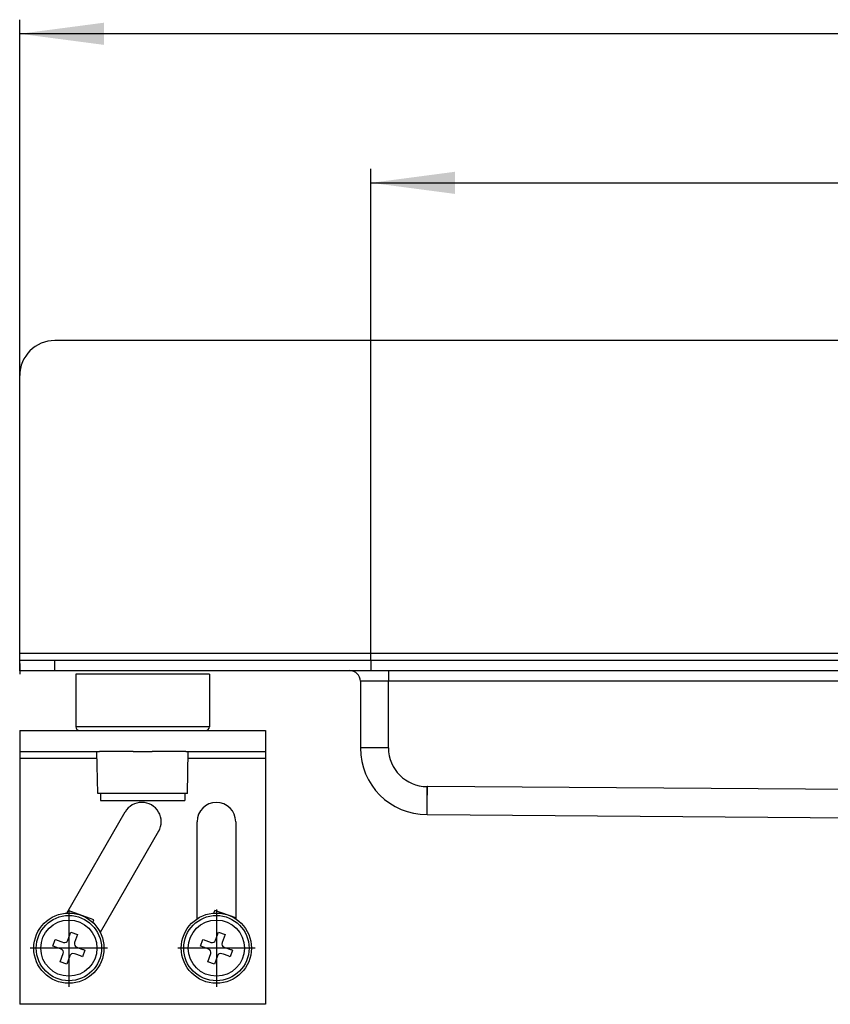
# Model space of a CAD drawing. Units: millimetres. Extents: x -597 to 833, y -810 to -184.
# Drawn here: x -597 to -482, y -340 to -200 of the extents above; entities that cross this region are included whole.
import ezdxf

# ---------------------------------------------------------------- set-up
doc = ezdxf.new("R2010")
doc.units = ezdxf.units.MM
doc.linetypes.add('DOT_CENTER', pattern=[14, 12, -1, 0, -1])
doc.layers.add('1', color=7, linetype='Continuous')
doc.styles.add('CONVERTER_11', font='txt.shx', dxfattribs={"width": 0.9})
doc.dimstyles.new('ME10_DIM_14', dxfattribs={"dimtxt": 12, "dimasz": 12, "dimexe": 2, "dimexo": 0, "dimgap": 2, "dimtad": 1, "dimdsep": 46, "dimtxsty": 'CONVERTER_11', "dimsah": 1, "dimcen": 0.09, "dimclrd": 4, "dimclre": 4, "dimclrt": 1, "dimadec": 0, "dimazin": 0, "dimtfac": 1, "dimtdec": 4, "dimtix": 1, "dimtmove": 0, "dimatfit": 3, "dimfxl": 1, "dimtolj": 1, "dimtzin": 0, "dimarcsym": 0})
doc.dimstyles.new('ME10_DIM_15', dxfattribs={"dimtxt": 12, "dimasz": 12, "dimexe": 2, "dimexo": 0, "dimgap": 2, "dimtad": 1, "dimdsep": 46, "dimtxsty": 'CONVERTER_11', "dimsah": 1, "dimcen": 0.09, "dimclrd": 4, "dimclre": 4, "dimclrt": 1, "dimadec": 0, "dimazin": 0, "dimtfac": 1, "dimtdec": 4, "dimtix": 1, "dimtmove": 0, "dimatfit": 3, "dimfxl": 1, "dimtolj": 1, "dimtzin": 0, "dimarcsym": 0})

# ---------------------------------------------------------------- blocks, each defined once
blk = doc.blocks.new('588884928_F_0800_mm_Artikelnummer_588884931__19', base_point=(-47.47, -292.94))
at = {"color": 7, "linetype": 'Continuous'}
for p, q in [((497.53, -245.69), (-592.47, -245.69)), ((-597.47, -290.19), (-597.47, -250.69)), ((-597.47, -290.69), (-597.47, -290.19)), ((-597.47, -291.69), (-597.47, -290.69)), ((-597.47, -292.69), (-597.47, -291.19)), ((-597.47, -291.19), (-592.47, -291.19)), ((-592.47, -291.19), (497.53, -291.19)), ((-597.47, -291.69), (-597.47, -293.19)), ((-597.47, -292.69), (-592.47, -292.69)), ((-592.47, -292.69), (-550.47, -292.69)), ((-550.47, -292.69), (-544.97, -292.69)), ((-544.97, -292.69), (-428.37, -292.69)), ((-589.47, -293.19), (-589.47, -300.69)), ((-585.16, -293.19), (-589.47, -293.19)), ((-570.47, -293.19), (-585.16, -293.19)), ((-570.47, -293.19), (-570.47, -300.69)), ((-548.97, -294.19), (-548.97, -303.69)), ((-597.47, -301.19), (-588.97, -301.19)), ((-597.47, -301.19), (-597.47, -304.19)), ((-588.97, -301.19), (-586.47, -301.19)), ((-588.97, -301.19), (-586.47, -301.19)), ((-586.47, -301.19), (-586.12, -301.19)), ((-586.47, -301.19), (-586.12, -301.19)), ((-586.12, -301.19), (-584.89, -301.19)), ((-586.12, -301.19), (-584.89, -301.19)), ((-584.89, -301.19), (-581.32, -301.19)), ((-584.89, -301.19), (-581.32, -301.19)), ((-581.32, -301.19), (-578.62, -301.19)), ((-581.32, -301.19), (-578.62, -301.19)), ((-578.62, -301.19), (-573.82, -301.19)), ((-578.62, -301.19), (-573.82, -301.19)), ((-573.82, -301.19), (-573.47, -301.19)), ((-573.82, -301.19), (-573.47, -301.19)), ((-573.47, -301.19), (-570.97, -301.19)), ((-573.47, -301.19), (-570.97, -301.19)), ((-570.97, -301.19), (-562.47, -301.19)), ((-562.47, -301.19), (-562.47, -304.19)), ((-597.47, -304.19), (-597.47, -305.19)), ((-597.47, -304.19), (-586.47, -304.19)), ((-597.47, -305.19), (-597.47, -340.19)), ((-586.36, -310.19), (-586.47, -304.19)), ((-586.47, -304.19), (-586.12, -304.19)), ((-586.47, -304.19), (-586.12, -304.19)), ((-583.52, -304.19), (-586.12, -304.19)), ((-583.52, -304.19), (-586.12, -304.19)), ((-581.32, -304.19), (-583.52, -304.19)), ((-581.32, -304.19), (-583.52, -304.19)), ((-581.32, -304.19), (-578.62, -304.19)), ((-581.32, -304.19), (-578.62, -304.19)), ((-573.82, -304.19), (-578.62, -304.19)), ((-573.82, -304.19), (-578.62, -304.19)), ((-573.82, -304.19), (-573.47, -304.19)), ((-573.82, -304.19), (-573.47, -304.19)), ((-573.57, -310.19), (-573.47, -304.19)), ((-573.47, -304.19), (-562.47, -304.19)), ((-562.47, -304.19), (-562.47, -305.19)), ((-562.47, -305.19), (-562.47, -340.19)), ((-585.97, -310.19), (-586.36, -310.19)), ((-573.97, -310.19), (-585.97, -310.19)), ((-585.97, -310.19), (-585.97, -311.19)), ((-573.57, -310.19), (-573.97, -310.19)), ((-573.97, -310.19), (-573.97, -311.19)), ((-585.97, -311.19), (-583.25, -311.19)), ((-583.25, -311.19), (-573.97, -311.19)), ((-590.76, -327.2), (-582.46, -312.81)), ((-539.47, -313.19), (-539.39, -313.19)), ((-539.39, -313.19), (-414.37, -314.1)), ((-572.22, -328.01), (-572.22, -314.19)), ((-566.72, -314.19), (-566.72, -328.01)), ((-577.69, -315.56), (-586, -329.95)), ((-586.91, -328.15), (-590.56, -326.85)), ((-569.81, -327.2), (-569.67, -326.81)), ((-566.72, -327.86), (-569.67, -326.81)), ((-587.05, -328.54), (-586.91, -328.15)), ((-590.6, -331.08), (-590.18, -329.9)), ((-590.18, -329.9), (-589.24, -330.24)), ((-589.24, -330.24), (-589.66, -331.41)), ((-569.6, -331.08), (-569.18, -329.9)), ((-569.18, -329.9), (-568.24, -330.24)), ((-568.24, -330.24), (-568.66, -331.41)), ((-592.76, -331.91), (-592.42, -330.96)), ((-592.56, -331.98), (-592.76, -331.91)), ((-592.56, -331.98), (-592.76, -331.91)), ((-592.46, -332.01), (-592.56, -331.98)), ((-592.46, -332.01), (-592.56, -331.98)), ((-591.8, -332.25), (-592.46, -332.01)), ((-591.8, -332.25), (-592.46, -332.01)), ((-592.42, -330.96), (-592.22, -331.03)), ((-592.42, -330.96), (-592.22, -331.03)), ((-592.22, -331.03), (-592.13, -331.07)), ((-592.22, -331.03), (-592.13, -331.07)), ((-592.13, -331.07), (-591.46, -331.3)), ((-592.13, -331.07), (-591.46, -331.3)), ((-591.46, -331.3), (-591.24, -331.38)), ((-591.46, -331.3), (-591.24, -331.38)), ((-589.36, -332.05), (-589.14, -332.13)), ((-589.36, -332.05), (-589.14, -332.13)), ((-589.14, -332.13), (-588.47, -332.37)), ((-589.14, -332.13), (-588.47, -332.37)), ((-571.75, -331.91), (-571.42, -330.96)), ((-571.55, -331.98), (-571.75, -331.91)), ((-571.55, -331.98), (-571.75, -331.91)), ((-571.46, -332.01), (-571.55, -331.98)), ((-571.46, -332.01), (-571.55, -331.98)), ((-570.8, -332.25), (-571.46, -332.01)), ((-570.8, -332.25), (-571.46, -332.01)), ((-571.42, -330.96), (-571.22, -331.03)), ((-571.42, -330.96), (-571.22, -331.03)), ((-571.22, -331.03), (-571.13, -331.07)), ((-571.22, -331.03), (-571.13, -331.07)), ((-571.13, -331.07), (-570.46, -331.3)), ((-571.13, -331.07), (-570.46, -331.3)), ((-570.46, -331.3), (-570.24, -331.38)), ((-570.46, -331.3), (-570.24, -331.38)), ((-568.36, -332.05), (-568.13, -332.13)), ((-568.36, -332.05), (-568.13, -332.13)), ((-568.13, -332.13), (-567.47, -332.37)), ((-568.13, -332.13), (-567.47, -332.37)), ((-591.58, -332.32), (-591.8, -332.25)), ((-591.58, -332.32), (-591.8, -332.25)), ((-591.69, -334.14), (-591.27, -332.96)), ((-590.33, -333.3), (-590.75, -334.48)), ((-589.47, -333.07), (-589.69, -332.99)), ((-589.47, -333.07), (-589.69, -332.99)), ((-588.81, -333.31), (-589.47, -333.07)), ((-588.81, -333.31), (-589.47, -333.07)), ((-588.71, -333.34), (-588.81, -333.31)), ((-588.71, -333.34), (-588.81, -333.31)), ((-588.52, -333.41), (-588.71, -333.34)), ((-588.52, -333.41), (-588.71, -333.34)), ((-588.18, -332.47), (-588.52, -333.41)), ((-588.47, -332.37), (-588.38, -332.4)), ((-588.47, -332.37), (-588.38, -332.4)), ((-588.38, -332.4), (-588.18, -332.47)), ((-588.38, -332.4), (-588.18, -332.47)), ((-570.58, -332.32), (-570.8, -332.25)), ((-570.58, -332.32), (-570.8, -332.25)), ((-570.69, -334.14), (-570.27, -332.96)), ((-569.33, -333.3), (-569.75, -334.48)), ((-568.47, -333.07), (-568.69, -332.99)), ((-568.47, -333.07), (-568.69, -332.99)), ((-567.81, -333.31), (-568.47, -333.07)), ((-567.81, -333.31), (-568.47, -333.07)), ((-567.71, -333.34), (-567.81, -333.31)), ((-567.71, -333.34), (-567.81, -333.31)), ((-567.51, -333.41), (-567.71, -333.34)), ((-567.51, -333.41), (-567.71, -333.34)), ((-567.18, -332.47), (-567.51, -333.41)), ((-567.47, -332.37), (-567.38, -332.4)), ((-567.47, -332.37), (-567.38, -332.4)), ((-567.38, -332.4), (-567.18, -332.47)), ((-567.38, -332.4), (-567.18, -332.47)), ((-590.75, -334.48), (-591.69, -334.14)), ((-569.75, -334.48), (-570.69, -334.14)), ((-562.47, -340.19), (-597.47, -340.19))]:
    blk.add_line(p, q, dxfattribs=at)
at = {"color": 3, "linetype": 'Continuous'}
for p, q in [((-597.47, -290.19), (502.53, -290.19)), ((-592.47, -292.69), (-592.47, -291.19)), ((-544.97, -292.69), (-544.97, -294.19)), ((-544.97, -294.19), (-548.97, -294.19)), ((-428.37, -294.19), (-544.97, -294.19)), ((-544.97, -303.69), (-544.97, -294.19)), ((-585.16, -300.69), (-589.47, -300.69)), ((-570.47, -300.69), (-585.16, -300.69)), ((-544.97, -303.69), (-548.97, -303.69)), ((-586.45, -305.19), (-597.47, -305.19)), ((-562.47, -305.19), (-573.48, -305.19)), ((-539.47, -313.19), (-539.47, -309.19)), ((-539.39, -309.19), (-539.47, -309.19)), ((-539.44, -311.69), (-539.39, -309.19)), ((-414.37, -310.1), (-539.39, -309.19)), ((-539.47, -313.19), (-539.44, -311.69))]:
    blk.add_line(p, q, dxfattribs=at)
at = {"color": 7, "linetype": 'Continuous'}
for centre, radius in [((-590.47, -332.19), 5), ((-569.47, -332.19), 5), ((-590.47, -332.19), 4), ((-590.47, -332.19), 4), ((-569.47, -332.19), 4), ((-569.47, -332.19), 4)]:
    blk.add_circle(centre, radius, dxfattribs=at)
at = {"color": 3, "linetype": 'Continuous'}
for centre in [(-590.47, -332.19), (-569.47, -332.19)]:
    blk.add_circle(centre, 4.65, dxfattribs=at)
at = {"color": 7, "linetype": 'Continuous'}
for centre, radius, start, end in [((-592.47, -250.69), 5, 90, 180), ((-550.47, -294.19), 1.5, 0, 90), ((-588.97, -300.69), 0.5, 180, 270), ((-570.97, -300.69), 0.5, 270, 360), ((-539.47, -303.69), 9.5, 180, 270), ((-580.08, -314.19), 2.75, 330, 150), ((-569.47, -314.19), 2.75, 0, 180), ((-591.07, -330.91), 0.5, 250.4212, 340.4212), ((-589.19, -331.58), 0.5, 160.4212, 250.4212), ((-570.07, -330.91), 0.5, 250.4212, 340.4212), ((-568.19, -331.58), 0.5, 160.4212, 250.4212), ((-591.75, -332.8), 0.5, 340.4212, 70.4212), ((-589.86, -333.47), 0.5, 70.4212, 160.4212), ((-570.74, -332.8), 0.5, 340.4212, 70.4212), ((-568.86, -333.47), 0.5, 70.4212, 160.4212)]:
    blk.add_arc(centre, radius, start, end, dxfattribs=at)
at = {"color": 3, "linetype": 'Continuous'}
blk.add_arc((-539.47, -303.69), 5.5, 180, 270, dxfattribs=at)
at = {"layer": '1', "color": 7, "linetype": 'Continuous'}
blk.add_line((-547.47, -291.19), (-547.47, -292.69), dxfattribs=at)
at = {"layer": '1', "color": 2, "linetype": 'DOT_CENTER'}
for p, q in [((-590.47, -326.69), (-590.47, -337.69)), ((-569.47, -326.69), (-569.47, -337.69)), ((-584.97, -332.19), (-595.97, -332.19)), ((-563.97, -332.19), (-574.97, -332.19))]:
    blk.add_line(p, q, dxfattribs=at)
blk = doc.blocks.new('588884928_F_0800_mm_Artikelnummer_588884931__20', base_point=(-47.47, -292.94))
blk.add_blockref('588884928_F_0800_mm_Artikelnummer_588884931__19', (-47.47, -292.94))
blk = doc.blocks.new('Bgr_HL50FF', base_point=(-47.47, -313.46))
blk.add_blockref('588884928_F_0800_mm_Artikelnummer_588884931__20', (-47.47, -292.94))
blk = doc.blocks.new('Vordans1', base_point=(-47.47, -313.46))
blk.add_blockref('Bgr_HL50FF', (-47.47, -313.46))
blk = doc.blocks.new('1__23', base_point=(-47.47, -313.46))
blk.add_blockref('Vordans1', (-47.47, -313.46))
blk = doc.blocks.new('HL50FF-vorderansicht', base_point=(-47.47, -313.46))
at = {"layer": '1'}
blk.add_blockref('1__23', (-47.47, -313.46), dxfattribs=at)
blk = doc.blocks.new('HL50FF_0_3D', base_point=(-47.47, -313.46))
blk.add_blockref('HL50FF-vorderansicht', (-47.47, -313.46))
blk = doc.blocks.new('*D45')
at = {"layer": '1', "color": 4, "linetype": 'Continuous'}
for p, q in [((-547.47, -291.19), (-547.47, -221.24)), ((452.53, -291.19), (452.53, -221.24)), ((-547.47, -223.24), (452.53, -223.24))]:
    blk.add_line(p, q, dxfattribs=at)
at = {"layer": '1', "color": 4}
for points in [[(-535.47, -221.66), (-535.47, -224.82), (-547.47, -223.24)], [(440.53, -224.82), (440.53, -221.66), (452.53, -223.24)]]:
    blk.add_solid(points, dxfattribs=at)
at = {"layer": '1', "color": 1, "insert": (18.48, -221.24), "char_height": 12, "attachment_point": 7, "rotation": 0.0001, "line_spacing_factor": 0.60024, "style": 'CONVERTER_11'}
blk.add_mtext('1000', dxfattribs=at)
blk = doc.blocks.new('*D46')
at = {"layer": '1', "color": 4, "linetype": 'Continuous'}
for p, q in [((-597.47, -292.69), (-597.47, -200.02)), ((502.53, -292.69), (502.53, -200.02)), ((502.53, -202.02), (-597.47, -202.02))]:
    blk.add_line(p, q, dxfattribs=at)
at = {"layer": '1', "color": 4}
for points in [[(-585.47, -200.44), (-585.47, -203.6), (-597.47, -202.02)], [(490.53, -203.6), (490.53, -200.44), (502.53, -202.02)]]:
    blk.add_solid(points, dxfattribs=at)
at = {"layer": '1', "color": 1, "insert": (-93.98, -200.02), "char_height": 12, "attachment_point": 7, "rotation": 0.0001, "line_spacing_factor": 0.60024, "style": 'CONVERTER_11'}
blk.add_mtext('1100', dxfattribs=at)
blk = doc.blocks.new('Bgr_HL50WF__28', base_point=(117.867, -499.237))
blk.add_blockref('HL50FF_0_3D', (-47.466, -313.457))
at = {"layer": '1'}
for base, p1, p2, dimstyle, picture, middle in [((502.534, -202.017), (-597.466, -292.688), (502.534, -292.688), 'ME10_DIM_15', '*D46', (-77.776, -194.017)), ((-547.466, -223.24), (452.534, -291.188), (-547.466, -291.188), 'ME10_DIM_14', '*D45', (36.481, -215.24))]:
    dim = blk.add_linear_dim(base=base, p1=p1, p2=p2, dimstyle=dimstyle, dxfattribs=at)
    dim.commit()
    dim.dimension.update_dxf_attribs({"geometry": picture, "text_midpoint": middle, "text_rotation": 0.00014})

msp = doc.modelspace()

# ---------------------------------------------------------------- block references
msp.add_blockref('Bgr_HL50WF__28', (117.87, -499.24))

doc.saveas('drawing.dxf')
